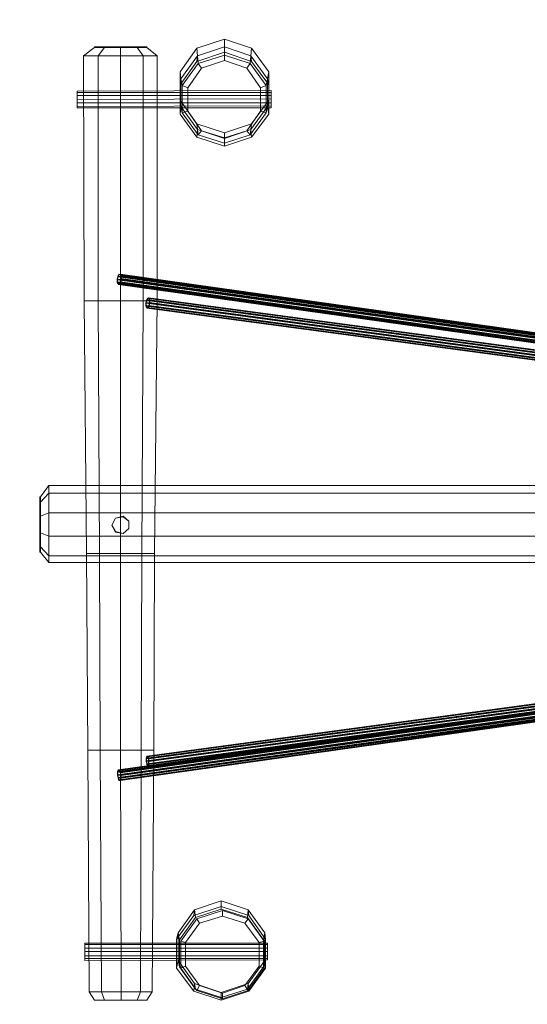
# Model space of a CAD drawing. Units: millimetres. Extents: x 911 to 9211, y 379 to 9615.
# Drawn here: x 2553 to 3475, y 2153 to 3942 of the extents above; entities that cross this region are included whole.
import ezdxf

# ---------------------------------------------------------------- set-up
doc = ezdxf.new("R2010")
doc.units = ezdxf.units.MM
for name, color, linetype, lineweight in [('beslag', 7, 'Continuous', 9), ('omkreds', 7, 'Continuous', 9), ('ring', 252, 'Continuous', 30), ('robinia', 32, 'Continuous', 9)]:
    doc.layers.add(name, color=color, linetype=linetype, lineweight=lineweight)

msp = doc.modelspace()

# ---------------------------------------------------------------- linework, layer by layer
at = {"layer": 'beslag', "flags": 128}
for points in [[(3009.1, 3813.3), (3009.1, 3804.4), (2657.2, 3804.4), (2657.2, 3812)], [(3009.1, 3809.5), (3009.1, 3813.3), (2657.2, 3812), (2657.2, 3809.5)], [(3009.1, 3798.1), (3009.1, 3809.5), (3009.1, 3813.3), (3009.1, 3804.4), (3009.1, 3790.6), (3009.1, 3781.7), (3009.1, 3785.5), (3009.1, 3798.1), (2657.2, 3796.9), (2657.2, 3784.2), (3009.1, 3785.5)], [(2657.2, 3809.5), (2657.2, 3812), (3009.1, 3813.3)], [(2657.2, 3812), (2657.2, 3804.4), (3009.1, 3804.4)], [(3009.1, 3798.1), (3009.1, 3809.5), (2657.2, 3809.5), (2657.2, 3796.9)], [(2657.2, 3796.9), (2657.2, 3809.5), (3009.1, 3809.5)], [(2657.2, 3790.6), (2657.2, 3804.4)], [(2657.2, 3804.4), (2657.2, 3790.6)], [(3009.1, 3804.4), (3009.1, 3790.6), (3009.1, 3781.7), (3009.1, 3785.5)], [(2657.2, 3781.7), (2657.2, 3790.6), (3009.1, 3790.6)], [(3009.1, 3790.6), (2657.2, 3790.6), (2657.2, 3781.7)], [(2657.2, 3784.2), (2657.2, 3781.7), (3009.1, 3781.7)], [(3009.1, 3781.7), (2657.2, 3781.7), (2657.2, 3784.2)], [(2740.4, 3038.8), (2750.5, 3031.2), (2740.4, 3040.1)], [(2726.6, 3012.3), (2740.4, 3008.5), (2726.6, 3011.1)], [(3002.8, 2264.4), (3002.8, 2255.6), (2671.1, 2255.6), (2671.1, 2264.4)], [(3002.8, 2261.9), (3002.8, 2264.4), (2671.1, 2264.4), (2671.1, 2261.9)], [(2671.1, 2232.8), (2671.1, 2241.7), (3002.8, 2241.7), (3002.8, 2234.1), (3002.8, 2236.6), (3002.8, 2249.2), (3002.8, 2261.9), (3002.8, 2264.4), (3002.8, 2255.6), (3002.8, 2241.7)], [(3002.8, 2264.4), (2671.1, 2264.4), (2671.1, 2255.6)], [(3002.8, 2261.9), (2671.1, 2261.9), (2671.1, 2264.4)], [(3002.8, 2249.2), (3002.8, 2261.9), (2671.1, 2261.9), (2671.1, 2249.2)], [(3002.8, 2249.2), (2671.1, 2249.2), (2671.1, 2261.9)], [(2671.1, 2241.7), (2671.1, 2255.6)], [(3002.8, 2255.6), (2671.1, 2255.6), (2671.1, 2241.7)], [(3002.8, 2255.6), (3002.8, 2241.7)], [(3002.8, 2236.6), (2671.1, 2236.6), (2671.1, 2249.2)], [(2671.1, 2232.8), (2671.1, 2241.7), (3002.8, 2241.7), (3002.8, 2234.1), (3002.8, 2236.6)], [(2671.1, 2236.6), (2671.1, 2232.8), (3002.8, 2234.1)], [(3002.8, 2234.1), (2671.1, 2232.8), (2671.1, 2236.6)]]:
    msp.add_lwpolyline(points, dxfattribs=at)
for points in [[(3009.1, 3785.5), (3009.1, 3798.1), (2657.2, 3796.9), (2657.2, 3784.2), (3009.1, 3785.5)], [(2720.2, 3023.7), (2726.6, 3036.3), (2720.2, 3023.7)], [(2726.6, 3011.1), (2720.2, 3023.7), (2726.6, 3012.3), (2726.6, 3011.1)], [(2726.6, 3036.3), (2740.4, 3038.8), (2740.4, 3040.1), (2726.6, 3036.3)], [(2750.5, 3017.4), (2750.5, 3031.2)], [(2740.4, 3008.5), (2750.5, 3017.4)], [(3002.8, 2236.6), (3002.8, 2249.2), (2671.1, 2249.2), (2671.1, 2236.6), (3002.8, 2236.6)]]:
    msp.add_lwpolyline(points, close=True, dxfattribs=at)
at = {"layer": 'omkreds'}
for centre, start, end in [((2711.3, 3879.1), 89.9146, 179.9685), ((2711.3, 2179.2), 179.9785, 270.0855)]:
    msp.add_arc(centre, 1800, start, end, dxfattribs=at)
at = {"layer": 'ring'}
for points in [[(2730.3, 3470.2), (2731.6, 3475.2), (2732.9, 3479), (2735.4, 3479), (2736.6, 3476.5), (2736.6, 3471.4), (2735.4, 3465.1), (2732.9, 3462.6), (2731.6, 3461.4), (2730.3, 3465.1), (2730.3, 3470.2)], [(2730.3, 3470.2), (2731.6, 3475.2), (3550.2, 3360.4), (3548.9, 3355.4), (2730.3, 3470.2)], [(3548.9, 3350.4), (2730.3, 3465.1), (2730.3, 3470.2), (3548.9, 3355.4)], [(3548.9, 3355.4), (3550.2, 3360.4), (3551.4, 3364.2), (3552.7, 3364.2), (3554, 3361.7), (3554, 3356.7), (3552.7, 3350.4), (3551.4, 3347.8), (3550.2, 3346.6), (3548.9, 3350.4), (3548.9, 3355.4), (2730.3, 3470.2)], [(3550.2, 3360.4), (2731.6, 3475.2), (2732.9, 3479), (3551.4, 3364.2)], [(3551.4, 3364.2), (2732.9, 3479), (2735.4, 3479), (3552.7, 3364.2)], [(3552.7, 3364.2), (2735.4, 3479), (2736.6, 3476.5), (3554, 3361.7)], [(3554, 3356.7), (2736.6, 3471.4), (2735.4, 3465.1), (3552.7, 3350.4)], [(3554, 3361.7), (2736.6, 3476.5), (2736.6, 3471.4), (3554, 3356.7)], [(3550.2, 3346.6), (2731.6, 3461.4), (2730.3, 3465.1), (3548.9, 3350.4)], [(3551.4, 3347.8), (2732.9, 3462.6), (2731.6, 3461.4), (3550.2, 3346.6)], [(3552.7, 3350.4), (2735.4, 3465.1), (2732.9, 3462.6), (3551.4, 3347.8)], [(2782.1, 3427.3), (2783.3, 3432.3), (2785.8, 3436.1), (2787.1, 3436.1), (2788.4, 3432.3), (2788.4, 3427.3), (2787.1, 3422.3), (2784.6, 3418.5), (2783.3, 3418.5), (2782.1, 3422.3), (2782.1, 3427.3)], [(3506, 3335.2), (2783.3, 3432.3), (2785.8, 3436.1), (3507.3, 3339)], [(3507.3, 3339), (2785.8, 3436.1), (2787.1, 3436.1), (3508.6, 3339)], [(3508.6, 3339), (2787.1, 3436.1), (2788.4, 3432.3), (3509.8, 3335.2)], [(2782.1, 3427.3), (2783.3, 3432.3), (3506, 3335.2), (3504.8, 3330.2), (2782.1, 3427.3)], [(3504.8, 3325.1), (2782.1, 3422.3), (2782.1, 3427.3), (3504.8, 3330.2)], [(3504.8, 3330.2), (3506, 3335.2), (3507.3, 3339), (3508.6, 3339), (3509.8, 3335.2), (3509.8, 3330.2), (3508.6, 3325.1), (3507.3, 3321.3), (3506, 3321.3), (3504.8, 3325.1), (3504.8, 3330.2), (2782.1, 3427.3)], [(3506, 3321.3), (2783.3, 3418.5), (2782.1, 3422.3), (3504.8, 3325.1)], [(3507.3, 3321.3), (2784.6, 3418.5), (2783.3, 3418.5), (3506, 3321.3)], [(3508.6, 3325.1), (2787.1, 3422.3), (2784.6, 3418.5), (3507.3, 3321.3)], [(3509.8, 3330.2), (2788.4, 3427.3), (2787.1, 3422.3), (3508.6, 3325.1)], [(3509.8, 3335.2), (2788.4, 3432.3), (2788.4, 3427.3), (3509.8, 3330.2)], [(3504.8, 2700.8), (2783.3, 2603.7), (2782.1, 2599.9), (3503.5, 2697)], [(3503.5, 2692), (3504.8, 2686.9), (3507.3, 2684.4), (3508.6, 2684.4), (3509.8, 2686.9), (3509.8, 2692), (3508.6, 2697), (3507.3, 2700.8), (3504.8, 2700.8), (3503.5, 2697), (3503.5, 2692), (2782.1, 2594.8)], [(3507.3, 2700.8), (2784.6, 2603.7), (2783.3, 2603.7), (3504.8, 2700.8)], [(3508.6, 2697), (2787.1, 2599.9), (2784.6, 2603.7), (3507.3, 2700.8)], [(3550.2, 2693.2), (2731.6, 2578.4), (2730.3, 2575.9), (3548.9, 2689.4)], [(3548.9, 2684.4), (3550.2, 2679.3), (3551.4, 2675.6), (3552.7, 2675.6), (3554, 2678.1), (3554, 2683.1), (3552.7, 2689.4), (3551.4, 2692), (3550.2, 2693.2), (3548.9, 2689.4), (3548.9, 2684.4), (2730.3, 2569.6)], [(3548.9, 2689.4), (2730.3, 2575.9), (2730.3, 2569.6), (3548.9, 2684.4)], [(2730.3, 2569.6), (2731.6, 2564.6), (3550.2, 2679.3), (3548.9, 2684.4), (2730.3, 2569.6)], [(3551.4, 2692), (2732.9, 2578.4), (2731.6, 2578.4), (3550.2, 2693.2)], [(3552.7, 2689.4), (2735.4, 2574.7), (2732.9, 2578.4), (3551.4, 2692)], [(3554, 2683.1), (2736.6, 2569.6), (2735.4, 2574.7), (3552.7, 2689.4)], [(3554, 2678.1), (2736.6, 2564.6), (2736.6, 2569.6), (3554, 2683.1)], [(3503.5, 2697), (2782.1, 2599.9), (2782.1, 2594.8), (3503.5, 2692)], [(2782.1, 2594.8), (2783.3, 2589.8), (3504.8, 2686.9), (3503.5, 2692), (2782.1, 2594.8)], [(3504.8, 2686.9), (2783.3, 2589.8), (2784.6, 2586), (3507.3, 2684.4)], [(3507.3, 2684.4), (2784.6, 2586), (2787.1, 2586), (3508.6, 2684.4)], [(3509.8, 2692), (2787.1, 2594.8), (2787.1, 2599.9), (3508.6, 2697)], [(3509.8, 2686.9), (2787.1, 2589.8), (2787.1, 2594.8), (3509.8, 2692)], [(3508.6, 2684.4), (2787.1, 2586), (2787.1, 2589.8), (3509.8, 2686.9)], [(3550.2, 2679.3), (2731.6, 2564.6), (2732.9, 2560.8), (3551.4, 2675.6)], [(3551.4, 2675.6), (2732.9, 2560.8), (2735.4, 2560.8), (3552.7, 2675.6)], [(3552.7, 2675.6), (2735.4, 2560.8), (2736.6, 2564.6), (3554, 2678.1)], [(2782.1, 2594.8), (2783.3, 2589.8), (2784.6, 2586), (2787.1, 2586), (2787.1, 2589.8), (2787.1, 2594.8), (2787.1, 2599.9), (2784.6, 2603.7), (2783.3, 2603.7), (2782.1, 2599.9), (2782.1, 2594.8)], [(2730.3, 2569.6), (2731.6, 2564.6), (2732.9, 2560.8), (2735.4, 2560.8), (2736.6, 2564.6), (2736.6, 2569.6), (2735.4, 2574.7), (2732.9, 2578.4), (2731.6, 2578.4), (2730.3, 2575.9), (2730.3, 2569.6)]]:
    msp.add_lwpolyline(points, close=True, dxfattribs=at)
at = {"layer": 'robinia'}
for points in [[(2924.6, 3736.3), (2973.8, 3752.7), (3005.3, 3795.6), (3005.3, 3847.3), (2973.8, 3890.2), (2924.6, 3906.6), (2874.1, 3890.2), (2843.9, 3847.3), (2843.9, 3795.6), (2874.1, 3752.7), (2924.6, 3736.3)], [(2924.6, 3892.7), (2924.6, 3906.6), (2874.1, 3890.2), (2875.4, 3876.3)], [(2972.5, 3876.3), (2973.8, 3890.2), (2924.6, 3906.6), (2924.6, 3892.7)], [(2688.7, 3891.5), (2668.5, 3876.3), (2695, 3876.3), (2706.4, 3891.5)], [(2706.4, 3891.5), (2688.7, 3891.5), (2668.5, 3876.3), (2695, 3876.3), (2735.4, 3876.3), (2735.4, 3891.5)], [(2688.7, 3891.5), (2668.5, 3876.3), (2695, 3876.3), (2706.4, 3891.5)], [(2706.4, 3891.5), (2688.7, 3891.5), (2668.5, 3876.3), (2695, 3876.3), (2735.4, 3876.3), (2735.4, 3891.5)], [(2735.4, 3891.5), (2765.7, 3891.5), (2783.3, 3891.5), (2802.2, 3876.3), (2777, 3876.3), (2735.4, 3876.3), (2695, 3876.3), (2706.4, 3891.5)], [(2706.4, 3891.5), (2695, 3876.3)], [(2735.4, 3891.5), (2765.7, 3891.5), (2783.3, 3891.5), (2802.2, 3876.3), (2777, 3876.3), (2735.4, 3876.3), (2695, 3876.3), (2706.4, 3891.5)], [(2706.4, 3891.5), (2695, 3876.3)], [(2735.4, 3876.3), (2777, 3876.3), (2765.7, 3891.5), (2735.4, 3891.5), (2735.4, 3876.3)], [(2765.7, 3891.5), (2735.4, 3891.5), (2735.4, 3876.3), (2777, 3876.3), (2802.2, 3876.3), (2783.3, 3891.5)], [(2735.4, 3891.5), (2735.4, 3876.3)], [(2735.4, 3876.3), (2777, 3876.3), (2765.7, 3891.5), (2735.4, 3891.5), (2735.4, 3876.3)], [(2765.7, 3891.5), (2735.4, 3891.5), (2735.4, 3876.3), (2777, 3876.3), (2802.2, 3876.3), (2783.3, 3891.5)], [(2735.4, 3891.5), (2735.4, 3876.3)], [(2783.3, 3891.5), (2802.2, 3876.3), (2777, 3876.3), (2765.7, 3891.5)], [(2765.7, 3891.5), (2777, 3876.3)], [(2783.3, 3891.5), (2802.2, 3876.3), (2777, 3876.3), (2765.7, 3891.5)], [(2765.7, 3891.5), (2777, 3876.3)], [(2875.4, 3876.3), (2874.1, 3890.2), (2843.9, 3847.3), (2845.1, 3834.7)], [(2924.6, 3882.6), (2973.8, 3866.2), (3005.3, 3823.3), (3005.3, 3770.4), (2973.8, 3728.7), (2924.6, 3712.4), (2874.1, 3728.7), (2843.9, 3770.4), (2843.9, 3823.3), (2874.1, 3866.2), (2924.6, 3882.6)], [(2924.6, 3882.6), (2973.8, 3866.2), (3005.3, 3823.3), (3005.3, 3770.4), (2973.8, 3728.7), (2924.6, 3712.4), (2874.1, 3728.7), (2843.9, 3770.4), (2843.9, 3823.3), (2874.1, 3866.2), (2924.6, 3882.6)], [(2924.6, 3892.7), (2972.5, 3876.3), (3002.8, 3834.7), (3002.8, 3784.2), (2972.5, 3742.6), (2924.6, 3726.2), (2875.4, 3742.6), (2845.1, 3784.2), (2845.1, 3834.7), (2875.4, 3876.3), (2924.6, 3892.7), (2924.6, 3882.6)], [(2924.6, 3892.7), (2972.5, 3876.3), (3002.8, 3834.7), (3002.8, 3784.2), (2972.5, 3742.6), (2924.6, 3726.2), (2875.4, 3742.6), (2845.1, 3784.2), (2845.1, 3834.7), (2875.4, 3876.3), (2924.6, 3892.7)], [(2924.6, 3892.7), (2972.5, 3876.3), (3002.8, 3834.7), (3002.8, 3784.2), (2972.5, 3742.6), (2924.6, 3726.2), (2875.4, 3742.6), (2845.1, 3784.2), (2845.1, 3834.7), (2875.4, 3876.3), (2924.6, 3892.7), (2924.6, 3882.6)], [(2924.6, 3726.2), (2972.5, 3742.6), (3002.8, 3784.2), (3002.8, 3834.7), (2972.5, 3876.3), (2924.6, 3892.7), (2875.4, 3876.3), (2845.1, 3834.7), (2845.1, 3784.2), (2875.4, 3742.6), (2924.6, 3726.2), (2924.6, 3736.3)], [(2924.6, 3877.6), (2971.2, 3862.4), (3000.3, 3822.1), (3000.3, 3772.9), (2971.2, 3732.5), (2924.6, 3717.4), (2876.7, 3732.5), (2847.6, 3772.9), (2847.6, 3822.1), (2876.7, 3862.4), (2924.6, 3877.6), (2924.6, 3892.7)], [(2875.4, 3876.3), (2874.1, 3866.2), (2924.6, 3882.6), (2924.6, 3892.7)], [(2875.4, 3876.3), (2874.1, 3866.2), (2924.6, 3882.6), (2924.6, 3892.7)], [(2876.7, 3862.4), (2875.4, 3876.3), (2924.6, 3892.7), (2924.6, 3877.6)], [(2924.6, 3882.6), (2973.8, 3866.2), (2972.5, 3876.3), (2924.6, 3892.7), (2924.6, 3882.6)], [(2924.6, 3892.7), (2972.5, 3876.3), (2971.2, 3862.4), (2924.6, 3877.6), (2924.6, 3892.7)], [(2924.6, 3882.6), (2973.8, 3866.2), (2972.5, 3876.3), (2924.6, 3892.7), (2924.6, 3882.6)], [(3002.8, 3834.7), (3005.3, 3847.3), (2973.8, 3890.2), (2972.5, 3876.3)], [(2845.1, 3834.7), (2843.9, 3823.3), (2874.1, 3866.2), (2875.4, 3876.3)], [(2845.1, 3834.7), (2843.9, 3823.3), (2874.1, 3866.2), (2875.4, 3876.3)], [(2847.6, 3822.1), (2845.1, 3834.7), (2875.4, 3876.3), (2876.7, 3862.4)], [(3000.3, 3772.9), (2971.2, 3732.5), (2924.6, 3717.4), (2876.7, 3732.5), (2847.6, 3772.9), (2847.6, 3822.1), (2876.7, 3862.4), (2924.6, 3877.6), (2971.2, 3862.4), (3000.3, 3822.1), (3000.3, 3772.9)], [(2990.2, 3775.4), (2964.9, 3740.1), (2924.6, 3727.5), (2883, 3740.1), (2857.7, 3775.4), (2857.7, 3818.3), (2883, 3853.6), (2924.6, 3867.5), (2964.9, 3853.6), (2990.2, 3818.3), (2990.2, 3775.4), (3000.3, 3772.9)], [(2883, 3853.6), (2876.7, 3862.4), (2924.6, 3877.6), (2924.6, 3867.5)], [(2924.6, 3867.5), (2924.6, 3877.6), (2971.2, 3862.4), (2964.9, 3853.6)], [(2971.2, 3862.4), (2972.5, 3876.3), (3002.8, 3834.7), (3000.3, 3822.1)], [(2972.5, 3876.3), (2973.8, 3866.2), (3005.3, 3823.3), (3002.8, 3834.7)], [(2972.5, 3876.3), (2973.8, 3866.2), (3005.3, 3823.3), (3002.8, 3834.7)], [(2845.1, 3834.7), (2843.9, 3847.3), (2843.9, 3795.6), (2845.1, 3784.2)], [(2857.7, 3818.3), (2847.6, 3822.1), (2876.7, 3862.4), (2883, 3853.6)], [(2964.9, 3853.6), (2971.2, 3862.4), (3000.3, 3822.1), (2990.2, 3818.3)], [(3002.8, 3784.2), (3005.3, 3795.6), (3005.3, 3847.3), (3002.8, 3834.7)], [(2845.1, 3784.2), (2843.9, 3770.4), (2843.9, 3823.3), (2845.1, 3834.7)], [(2845.1, 3784.2), (2843.9, 3770.4), (2843.9, 3823.3), (2845.1, 3834.7)], [(2847.6, 3772.9), (2845.1, 3784.2), (2845.1, 3834.7), (2847.6, 3822.1)], [(3000.3, 3822.1), (3002.8, 3834.7), (3002.8, 3784.2), (3000.3, 3772.9)], [(3002.8, 3834.7), (3005.3, 3823.3), (3005.3, 3770.4), (3002.8, 3784.2)], [(3002.8, 3834.7), (3005.3, 3823.3), (3005.3, 3770.4), (3002.8, 3784.2)], [(2857.7, 3775.4), (2847.6, 3772.9), (2847.6, 3822.1), (2857.7, 3818.3)], [(2990.2, 3818.3), (3000.3, 3822.1), (3000.3, 3772.9), (2990.2, 3775.4)], [(2845.1, 3784.2), (2843.9, 3795.6), (2874.1, 3752.7), (2875.4, 3742.6)], [(2972.5, 3742.6), (2973.8, 3752.7), (3005.3, 3795.6), (3002.8, 3784.2)], [(2875.4, 3742.6), (2874.1, 3728.7), (2843.9, 3770.4), (2845.1, 3784.2)], [(2875.4, 3742.6), (2874.1, 3728.7), (2843.9, 3770.4), (2845.1, 3784.2)], [(2876.7, 3732.5), (2875.4, 3742.6), (2845.1, 3784.2), (2847.6, 3772.9)], [(2883, 3740.1), (2876.7, 3732.5), (2847.6, 3772.9), (2857.7, 3775.4)], [(3000.3, 3772.9), (2971.2, 3732.5), (2964.9, 3740.1), (2990.2, 3775.4), (3000.3, 3772.9)], [(3000.3, 3772.9), (3002.8, 3784.2), (2972.5, 3742.6), (2971.2, 3732.5)], [(3002.8, 3784.2), (3005.3, 3770.4), (2973.8, 3728.7), (2972.5, 3742.6)], [(3002.8, 3784.2), (3005.3, 3770.4), (2973.8, 3728.7), (2972.5, 3742.6)], [(2875.4, 3742.6), (2874.1, 3752.7), (2924.6, 3736.3), (2924.6, 3726.2)], [(2924.6, 3726.2), (2924.6, 3712.4), (2874.1, 3728.7), (2875.4, 3742.6)], [(2924.6, 3726.2), (2924.6, 3712.4), (2874.1, 3728.7), (2875.4, 3742.6)], [(2924.6, 3717.4), (2924.6, 3726.2), (2875.4, 3742.6), (2876.7, 3732.5)], [(2924.6, 3727.5), (2924.6, 3717.4), (2876.7, 3732.5), (2883, 3740.1)], [(2924.6, 3736.3), (2973.8, 3752.7), (2972.5, 3742.6), (2924.6, 3726.2), (2924.6, 3736.3)], [(2972.5, 3742.6), (2973.8, 3728.7), (2924.6, 3712.4), (2924.6, 3726.2)], [(2971.2, 3732.5), (2972.5, 3742.6), (2924.6, 3726.2), (2924.6, 3717.4)], [(2972.5, 3742.6), (2973.8, 3728.7), (2924.6, 3712.4), (2924.6, 3726.2)], [(2964.9, 3740.1), (2971.2, 3732.5), (2924.6, 3717.4), (2924.6, 3727.5)], [(2673.6, 2972), (2669.8, 3431.1), (2695, 3431.1), (2697.5, 2972)], [(2697.5, 2972), (2673.6, 2972), (2669.8, 3431.1), (2695, 3431.1), (2735.4, 3431.1), (2735.4, 2972)], [(2673.6, 2972), (2669.8, 3431.1), (2695, 3431.1), (2735.4, 3431.1), (2777, 3431.1), (2802.2, 3431.1), (2797.2, 2972), (2774.5, 2972), (2735.4, 2972), (2697.5, 2972)], [(2673.6, 2972), (2669.8, 3431.1), (2695, 3431.1), (2697.5, 2972)], [(2697.5, 2972), (2673.6, 2972), (2669.8, 3431.1), (2695, 3431.1), (2735.4, 3431.1), (2735.4, 2972)], [(2673.6, 2972), (2669.8, 3431.1), (2695, 3431.1), (2735.4, 3431.1), (2777, 3431.1), (2802.2, 3431.1), (2797.2, 2972), (2774.5, 2972), (2735.4, 2972), (2697.5, 2972)], [(2735.4, 2972), (2697.5, 2972), (2695, 3431.1), (2735.4, 3431.1), (2777, 3431.1), (2774.5, 2972)], [(2697.5, 2972), (2695, 3431.1)], [(2735.4, 2972), (2697.5, 2972), (2695, 3431.1), (2735.4, 3431.1), (2777, 3431.1), (2774.5, 2972)], [(2697.5, 2972), (2695, 3431.1)], [(2774.5, 2972), (2797.2, 2972), (2802.2, 3431.1), (2777, 3431.1), (2735.4, 3431.1), (2735.4, 2972)], [(2735.4, 2972), (2735.4, 3431.1)], [(2774.5, 2972), (2797.2, 2972), (2802.2, 3431.1), (2777, 3431.1), (2735.4, 3431.1), (2735.4, 2972)], [(2735.4, 2972), (2735.4, 3431.1)], [(2802.2, 3431.1), (2777, 3431.1), (2774.5, 2972), (2797.2, 2972), (2802.2, 3431.1)], [(2774.5, 2972), (2777, 3431.1)], [(2802.2, 3431.1), (2777, 3431.1), (2774.5, 2972), (2797.2, 2972), (2802.2, 3431.1)], [(2774.5, 2972), (2777, 3431.1)], [(2590.3, 3065.3), (2590.3, 3075.4), (2605.5, 3095.6), (2605.5, 3081.7), (2605.5, 3046.4), (2590.3, 3040.1)], [(2590.3, 3075.4), (2605.5, 3095.6), (2605.5, 3081.7), (2605.5, 3046.4), (2605.5, 3003.5), (2605.5, 2968.2), (2605.5, 2955.6), (2590.3, 2974.5), (2590.3, 2984.6), (2590.3, 3009.8), (2590.3, 3040.1), (2590.3, 3065.3)], [(3961.4, 3081.7), (3961.4, 3095.6), (2605.5, 3095.6), (2605.5, 3081.7), (2605.5, 3046.4), (3961.4, 3046.4)], [(3961.4, 3095.6), (2605.5, 3095.6), (2605.5, 3081.7), (2605.5, 3046.4), (2605.5, 3003.5), (2605.5, 2968.2), (2605.5, 2955.6), (3961.4, 2955.6), (3961.4, 2968.2), (3961.4, 3003.5), (3961.4, 3046.4), (3961.4, 3081.7)], [(2590.3, 3040.1), (2590.3, 3065.3), (2605.5, 3081.7), (2605.5, 3046.4), (2605.5, 3003.5), (2590.3, 3009.8)], [(2590.3, 3065.3), (2605.5, 3081.7)], [(3961.4, 3046.4), (3961.4, 3081.7), (2605.5, 3081.7), (2605.5, 3046.4), (2605.5, 3003.5), (3961.4, 3003.5)], [(3961.4, 3081.7), (2605.5, 3081.7)], [(2590.3, 3009.8), (2590.3, 3040.1), (2605.5, 3046.4), (2605.5, 3003.5), (2605.5, 2968.2), (2590.3, 2984.6)], [(2590.3, 3040.1), (2605.5, 3046.4)], [(3961.4, 3003.5), (3961.4, 3046.4), (2605.5, 3046.4), (2605.5, 3003.5), (2605.5, 2968.2), (3961.4, 2968.2)], [(3961.4, 3046.4), (2605.5, 3046.4)], [(2590.3, 2984.6), (2590.3, 2974.5), (2605.5, 2955.6), (2605.5, 2968.2), (2605.5, 3003.5), (2590.3, 3009.8)], [(2590.3, 3009.8), (2605.5, 3003.5)], [(3961.4, 2968.2), (3961.4, 2955.6), (2605.5, 2955.6), (2605.5, 2968.2), (2605.5, 3003.5), (3961.4, 3003.5)], [(3961.4, 3003.5), (2605.5, 3003.5)], [(2605.5, 2955.6), (2605.5, 2968.2), (2590.3, 2984.6), (2590.3, 2974.5), (2605.5, 2955.6)], [(2590.3, 2984.6), (2605.5, 2968.2)], [(2676.1, 2615), (2673.6, 2972), (2697.5, 2972), (2698.8, 2615)], [(2698.8, 2615), (2676.1, 2615), (2673.6, 2972), (2697.5, 2972), (2735.4, 2972), (2735.4, 2615)], [(2676.1, 2615), (2673.6, 2972), (2697.5, 2972), (2735.4, 2972), (2774.5, 2972), (2797.2, 2972), (2795.9, 2615), (2773.2, 2615), (2735.4, 2615), (2698.8, 2615)], [(2676.1, 2615), (2673.6, 2972), (2697.5, 2972), (2698.8, 2615)], [(2698.8, 2615), (2676.1, 2615), (2673.6, 2972), (2697.5, 2972), (2735.4, 2972), (2735.4, 2615)], [(2676.1, 2615), (2673.6, 2972), (2697.5, 2972), (2735.4, 2972), (2774.5, 2972), (2797.2, 2972), (2795.9, 2615), (2773.2, 2615), (2735.4, 2615), (2698.8, 2615)], [(2735.4, 2615), (2698.8, 2615), (2697.5, 2972), (2735.4, 2972), (2774.5, 2972), (2773.2, 2615)], [(2698.8, 2615), (2697.5, 2972)], [(2735.4, 2615), (2698.8, 2615), (2697.5, 2972), (2735.4, 2972), (2774.5, 2972), (2773.2, 2615)], [(2698.8, 2615), (2697.5, 2972)], [(2773.2, 2615), (2795.9, 2615), (2797.2, 2972), (2774.5, 2972), (2735.4, 2972), (2735.4, 2615)], [(2735.4, 2615), (2735.4, 2972)], [(2773.2, 2615), (2795.9, 2615), (2797.2, 2972), (2774.5, 2972), (2735.4, 2972), (2735.4, 2615)], [(2735.4, 2615), (2735.4, 2972)], [(2797.2, 2972), (2774.5, 2972), (2773.2, 2615), (2795.9, 2615), (2797.2, 2972)], [(2773.2, 2615), (2774.5, 2972)], [(2797.2, 2972), (2774.5, 2972), (2773.2, 2615), (2795.9, 2615), (2797.2, 2972)], [(2773.2, 2615), (2774.5, 2972)], [(2605.5, 2955.6), (2605.5, 2968.2), (3961.4, 2968.2), (3961.4, 2955.6), (2605.5, 2955.6)], [(3961.4, 2968.2), (2605.5, 2968.2)], [(2918.3, 2331.2), (2968.7, 2314.8), (2999, 2271.9), (2999, 2219), (2968.7, 2177.4), (2918.3, 2161), (2869.1, 2177.4), (2837.6, 2219), (2837.6, 2271.9), (2869.1, 2314.8), (2918.3, 2331.2)], [(2918.3, 2331.2), (2968.7, 2314.8), (2999, 2271.9), (2999, 2219), (2968.7, 2177.4), (2918.3, 2161), (2869.1, 2177.4), (2837.6, 2219), (2837.6, 2271.9), (2869.1, 2314.8), (2918.3, 2331.2)], [(2918.3, 2331.2), (2968.7, 2314.8), (2999, 2271.9), (2999, 2219), (2968.7, 2177.4), (2918.3, 2161), (2869.1, 2177.4), (2837.6, 2219), (2837.6, 2271.9), (2869.1, 2314.8), (2918.3, 2331.2)], [(2918.3, 2341.3), (2967.5, 2324.9), (2997.7, 2283.3), (2997.7, 2232.8), (2967.5, 2191.2), (2918.3, 2174.8), (2870.3, 2191.2), (2840.1, 2232.8), (2840.1, 2283.3), (2870.3, 2324.9), (2918.3, 2341.3)], [(2918.3, 2341.3), (2967.5, 2324.9), (2997.7, 2283.3), (2997.7, 2232.8), (2967.5, 2191.2), (2918.3, 2174.8), (2870.3, 2191.2), (2840.1, 2232.8), (2840.1, 2283.3), (2870.3, 2324.9), (2918.3, 2341.3), (2918.3, 2331.2)], [(2918.3, 2341.3), (2967.5, 2324.9), (2997.7, 2283.3), (2997.7, 2232.8), (2967.5, 2191.2), (2918.3, 2174.8), (2870.3, 2191.2), (2840.1, 2232.8), (2840.1, 2283.3), (2870.3, 2324.9), (2918.3, 2341.3), (2918.3, 2331.2)], [(2918.3, 2341.3), (2967.5, 2324.9), (2997.7, 2283.3), (2997.7, 2232.8), (2967.5, 2191.2), (2918.3, 2174.8), (2870.3, 2191.2), (2840.1, 2232.8), (2840.1, 2283.3), (2870.3, 2324.9), (2918.3, 2341.3), (2918.3, 2331.2)], [(2918.3, 2326.2), (2966.2, 2311), (2995.2, 2270.7), (2995.2, 2221.5), (2966.2, 2181.1), (2918.3, 2166), (2871.6, 2181.1), (2842.6, 2221.5), (2842.6, 2270.7), (2871.6, 2311), (2918.3, 2326.2), (2918.3, 2341.3)], [(2870.3, 2324.9), (2869.1, 2314.8), (2918.3, 2331.2), (2918.3, 2341.3)], [(2870.3, 2324.9), (2869.1, 2314.8), (2918.3, 2331.2), (2918.3, 2341.3)], [(2870.3, 2324.9), (2869.1, 2314.8), (2918.3, 2331.2), (2918.3, 2341.3)], [(2871.6, 2311), (2870.3, 2324.9), (2918.3, 2341.3), (2918.3, 2326.2)], [(2918.3, 2341.3), (2967.5, 2324.9), (2966.2, 2311), (2918.3, 2326.2), (2918.3, 2341.3)], [(2918.3, 2331.2), (2968.7, 2314.8), (2967.5, 2324.9), (2918.3, 2341.3), (2918.3, 2331.2)], [(2918.3, 2331.2), (2968.7, 2314.8), (2967.5, 2324.9), (2918.3, 2341.3), (2918.3, 2331.2)], [(2918.3, 2331.2), (2968.7, 2314.8), (2967.5, 2324.9), (2918.3, 2341.3), (2918.3, 2331.2)], [(2840.1, 2283.3), (2837.6, 2271.9), (2869.1, 2314.8), (2870.3, 2324.9)], [(2840.1, 2283.3), (2837.6, 2271.9), (2869.1, 2314.8), (2870.3, 2324.9)], [(2840.1, 2283.3), (2837.6, 2271.9), (2869.1, 2314.8), (2870.3, 2324.9)], [(2842.6, 2270.7), (2840.1, 2283.3), (2870.3, 2324.9), (2871.6, 2311)], [(2996.5, 2268.2), (2967.5, 2308.5), (2920.8, 2323.7), (2874.1, 2308.5), (2845.1, 2268.2), (2845.1, 2219), (2874.1, 2178.6), (2920.8, 2163.5), (2967.5, 2178.6), (2996.5, 2219), (2996.5, 2268.2)], [(2879.2, 2301), (2874.1, 2308.5), (2845.1, 2268.2), (2853.9, 2265.6)], [(2987.6, 2265.6), (2961.2, 2301), (2920.8, 2313.6), (2879.2, 2301), (2853.9, 2265.6), (2853.9, 2222.8), (2879.2, 2187.4), (2920.8, 2173.6), (2961.2, 2187.4), (2987.6, 2222.8), (2987.6, 2265.6), (2996.5, 2268.2)], [(2920.8, 2313.6), (2920.8, 2323.7), (2874.1, 2308.5), (2879.2, 2301)], [(2961.2, 2301), (2967.5, 2308.5), (2920.8, 2323.7), (2920.8, 2313.6)], [(2996.5, 2268.2), (2967.5, 2308.5), (2961.2, 2301), (2987.6, 2265.6), (2996.5, 2268.2)], [(2966.2, 2311), (2967.5, 2324.9), (2997.7, 2283.3), (2995.2, 2270.7)], [(2967.5, 2324.9), (2968.7, 2314.8), (2999, 2271.9), (2997.7, 2283.3)], [(2967.5, 2324.9), (2968.7, 2314.8), (2999, 2271.9), (2997.7, 2283.3)], [(2967.5, 2324.9), (2968.7, 2314.8), (2999, 2271.9), (2997.7, 2283.3)], [(2840.1, 2232.8), (2837.6, 2219), (2837.6, 2271.9), (2840.1, 2283.3)], [(2840.1, 2232.8), (2837.6, 2219), (2837.6, 2271.9), (2840.1, 2283.3)], [(2840.1, 2232.8), (2837.6, 2219), (2837.6, 2271.9), (2840.1, 2283.3)], [(2842.6, 2221.5), (2840.1, 2232.8), (2840.1, 2283.3), (2842.6, 2270.7)], [(2995.2, 2270.7), (2997.7, 2283.3), (2997.7, 2232.8), (2995.2, 2221.5)], [(2997.7, 2283.3), (2999, 2271.9), (2999, 2219), (2997.7, 2232.8)], [(2997.7, 2283.3), (2999, 2271.9), (2999, 2219), (2997.7, 2232.8)], [(2997.7, 2283.3), (2999, 2271.9), (2999, 2219), (2997.7, 2232.8)], [(2853.9, 2265.6), (2845.1, 2268.2), (2845.1, 2219), (2853.9, 2222.8)], [(2987.6, 2222.8), (2996.5, 2219), (2996.5, 2268.2), (2987.6, 2265.6)], [(2870.3, 2191.2), (2869.1, 2177.4), (2837.6, 2219), (2840.1, 2232.8)], [(2870.3, 2191.2), (2869.1, 2177.4), (2837.6, 2219), (2840.1, 2232.8)], [(2870.3, 2191.2), (2869.1, 2177.4), (2837.6, 2219), (2840.1, 2232.8)], [(2871.6, 2181.1), (2870.3, 2191.2), (2840.1, 2232.8), (2842.6, 2221.5)], [(2853.9, 2222.8), (2845.1, 2219), (2874.1, 2178.6), (2879.2, 2187.4)], [(2961.2, 2187.4), (2967.5, 2178.6), (2996.5, 2219), (2987.6, 2222.8)], [(2995.2, 2221.5), (2997.7, 2232.8), (2967.5, 2191.2), (2966.2, 2181.1)], [(2997.7, 2232.8), (2999, 2219), (2968.7, 2177.4), (2967.5, 2191.2)], [(2997.7, 2232.8), (2999, 2219), (2968.7, 2177.4), (2967.5, 2191.2)], [(2997.7, 2232.8), (2999, 2219), (2968.7, 2177.4), (2967.5, 2191.2)], [(2918.3, 2174.8), (2918.3, 2161), (2869.1, 2177.4), (2870.3, 2191.2)], [(2918.3, 2174.8), (2918.3, 2161), (2869.1, 2177.4), (2870.3, 2191.2)], [(2918.3, 2174.8), (2918.3, 2161), (2869.1, 2177.4), (2870.3, 2191.2)], [(2918.3, 2166), (2918.3, 2174.8), (2870.3, 2191.2), (2871.6, 2181.1)], [(2879.2, 2187.4), (2874.1, 2178.6), (2920.8, 2163.5), (2920.8, 2173.6)], [(2966.2, 2181.1), (2967.5, 2191.2), (2918.3, 2174.8), (2918.3, 2166)], [(2967.5, 2191.2), (2968.7, 2177.4), (2918.3, 2161), (2918.3, 2174.8)], [(2967.5, 2191.2), (2968.7, 2177.4), (2918.3, 2161), (2918.3, 2174.8)], [(2967.5, 2191.2), (2968.7, 2177.4), (2918.3, 2161), (2918.3, 2174.8)], [(2920.8, 2173.6), (2920.8, 2163.5), (2967.5, 2178.6), (2961.2, 2187.4)], [(2688.7, 2161), (2678.6, 2176.1), (2701.3, 2176.1), (2706.4, 2161)], [(2706.4, 2161), (2688.7, 2161), (2678.6, 2176.1), (2701.3, 2176.1), (2736.6, 2176.1), (2736.6, 2161)], [(2688.7, 2161), (2678.6, 2176.1), (2701.3, 2176.1), (2706.4, 2161)], [(2706.4, 2161), (2688.7, 2161), (2678.6, 2176.1), (2701.3, 2176.1), (2736.6, 2176.1), (2736.6, 2161)], [(2736.6, 2161), (2706.4, 2161), (2701.3, 2176.1), (2736.6, 2176.1), (2772, 2176.1), (2765.7, 2161)], [(2706.4, 2161), (2701.3, 2176.1)], [(2736.6, 2161), (2706.4, 2161), (2701.3, 2176.1), (2736.6, 2176.1), (2772, 2176.1), (2765.7, 2161)], [(2706.4, 2161), (2701.3, 2176.1)], [(2765.7, 2161), (2783.3, 2161), (2793.4, 2176.1), (2772, 2176.1), (2736.6, 2176.1), (2736.6, 2161)], [(2736.6, 2161), (2736.6, 2176.1)], [(2765.7, 2161), (2783.3, 2161), (2793.4, 2176.1), (2772, 2176.1), (2736.6, 2176.1), (2736.6, 2161)], [(2736.6, 2161), (2736.6, 2176.1)], [(2772, 2176.1), (2793.4, 2176.1), (2783.3, 2161), (2765.7, 2161), (2772, 2176.1)], [(2783.3, 2161), (2765.7, 2161), (2772, 2176.1), (2793.4, 2176.1)], [(2765.7, 2161), (2772, 2176.1)], [(2772, 2176.1), (2793.4, 2176.1), (2783.3, 2161), (2765.7, 2161), (2772, 2176.1)], [(2783.3, 2161), (2765.7, 2161), (2772, 2176.1), (2793.4, 2176.1)], [(2765.7, 2161), (2772, 2176.1)]]:
    msp.add_lwpolyline(points, close=True, dxfattribs=at)
for points in [[(2765.7, 3891.5), (2735.4, 3891.5), (2706.4, 3891.5), (2688.7, 3891.5), (2668.5, 3876.3), (2695, 3876.3), (2735.4, 3876.3), (2777, 3876.3)], [(2765.7, 3891.5), (2735.4, 3891.5), (2706.4, 3891.5), (2688.7, 3891.5), (2668.5, 3876.3), (2695, 3876.3), (2735.4, 3876.3), (2777, 3876.3)], [(2695, 3876.3), (2735.4, 3876.3), (2735.4, 3891.5), (2706.4, 3891.5)], [(2695, 3876.3), (2735.4, 3876.3), (2735.4, 3891.5), (2706.4, 3891.5)], [(2695, 3431.1), (2735.4, 3431.1), (2777, 3431.1), (2802.2, 3431.1)], [(2695, 3431.1), (2735.4, 3431.1), (2777, 3431.1), (2802.2, 3431.1)], [(2697.5, 2972), (2735.4, 2972), (2774.5, 2972), (2797.2, 2972), (2802.2, 3431.1)], [(2697.5, 2972), (2735.4, 2972), (2774.5, 2972), (2797.2, 2972), (2802.2, 3431.1)], [(2802.2, 3431.1), (2797.2, 2972)], [(2802.2, 3431.1), (2797.2, 2972)], [(2605.5, 3095.6), (2605.5, 3081.7), (2590.3, 3065.3), (2590.3, 3075.4)], [(2605.5, 3095.6), (2605.5, 3081.7), (3961.4, 3081.7), (3961.4, 3095.6)], [(2605.5, 3081.7), (2605.5, 3046.4), (2605.5, 3003.5), (2605.5, 2968.2), (2605.5, 2955.6)], [(3961.4, 3081.7), (3961.4, 3046.4), (3961.4, 3003.5), (3961.4, 2968.2), (3961.4, 2955.6), (2605.5, 2955.6)], [(2605.5, 3081.7), (2605.5, 3046.4), (2605.5, 3003.5), (2605.5, 2968.2), (2605.5, 2955.6)], [(2590.3, 3065.3), (2590.3, 3040.1), (2590.3, 3009.8), (2590.3, 2984.6), (2590.3, 2974.5), (2605.5, 2955.6)], [(2697.5, 2972), (2735.4, 2972), (2774.5, 2972), (2797.2, 2972)], [(2697.5, 2972), (2735.4, 2972), (2774.5, 2972), (2797.2, 2972)], [(2698.8, 2615), (2735.4, 2615), (2773.2, 2615), (2795.9, 2615), (2797.2, 2972)], [(2698.8, 2615), (2735.4, 2615), (2773.2, 2615), (2795.9, 2615), (2797.2, 2972)], [(2797.2, 2972), (2795.9, 2615)], [(2797.2, 2972), (2795.9, 2615)], [(2765.7, 2161), (2736.6, 2161), (2706.4, 2161), (2688.7, 2161), (2678.6, 2176.1), (2701.3, 2176.1), (2736.6, 2176.1), (2772, 2176.1)], [(2765.7, 2161), (2736.6, 2161), (2706.4, 2161), (2688.7, 2161), (2678.6, 2176.1), (2701.3, 2176.1), (2736.6, 2176.1), (2772, 2176.1)], [(2701.3, 2176.1), (2736.6, 2176.1), (2772, 2176.1), (2765.7, 2161), (2736.6, 2161), (2706.4, 2161)], [(2701.3, 2176.1), (2736.6, 2176.1), (2772, 2176.1), (2765.7, 2161), (2736.6, 2161), (2706.4, 2161)]]:
    msp.add_lwpolyline(points, dxfattribs=at)
at = {"layer": 'robinia', "flags": 128}
for points in [[(2688.7, 3892.7), (2688.7, 3891.5), (2688.7, 3892.7), (2706.4, 3892.7), (2706.4, 3891.5), (2706.4, 3892.7), (2735.4, 3892.7), (2765.7, 3892.7), (2783.3, 3892.7), (2783.3, 3891.5), (2765.7, 3891.5), (2783.3, 3891.5), (2783.3, 3892.7), (2765.7, 3892.7), (2735.4, 3892.7), (2706.4, 3892.7)], [(2706.4, 3892.7), (2688.7, 3892.7), (2688.7, 3891.5), (2688.7, 3892.7), (2706.4, 3892.7), (2706.4, 3891.5), (2706.4, 3892.7), (2735.4, 3892.7), (2765.7, 3892.7), (2783.3, 3892.7), (2783.3, 3891.5), (2765.7, 3891.5), (2735.4, 3891.5), (2706.4, 3891.5), (2688.7, 3891.5), (2706.4, 3891.5), (2735.4, 3891.5), (2765.7, 3891.5), (2783.3, 3891.5), (2783.3, 3892.7), (2765.7, 3892.7), (2735.4, 3892.7)], [(2706.4, 3891.5), (2688.7, 3891.5)], [(2735.4, 3892.7), (2735.4, 3891.5)], [(2735.4, 3892.7), (2735.4, 3891.5)], [(2765.7, 3891.5), (2735.4, 3891.5)], [(2765.7, 3892.7), (2765.7, 3891.5)], [(2765.7, 3892.7), (2765.7, 3891.5)], [(2695, 3431.1), (2669.8, 3431.1), (2668.5, 3876.3), (2695, 3876.3)], [(2669.8, 3431.1), (2695, 3431.1), (2695, 3876.3), (2668.5, 3876.3)], [(2669.8, 3431.1), (2695, 3431.1), (2695, 3876.3), (2668.5, 3876.3)], [(2695, 3431.1), (2669.8, 3431.1), (2668.5, 3876.3), (2695, 3876.3)], [(2735.4, 3431.1), (2695, 3431.1), (2695, 3876.3), (2735.4, 3876.3)], [(2695, 3431.1), (2735.4, 3431.1), (2735.4, 3876.3), (2695, 3876.3)], [(2695, 3431.1), (2735.4, 3431.1), (2735.4, 3876.3), (2695, 3876.3)], [(2735.4, 3431.1), (2695, 3431.1), (2695, 3876.3), (2735.4, 3876.3)], [(2735.4, 3431.1), (2777, 3431.1), (2777, 3876.3), (2735.4, 3876.3)], [(2777, 3431.1), (2735.4, 3431.1), (2735.4, 3876.3), (2777, 3876.3)], [(2777, 3431.1), (2735.4, 3431.1), (2735.4, 3876.3), (2777, 3876.3)], [(2735.4, 3431.1), (2777, 3431.1), (2777, 3876.3), (2735.4, 3876.3)], [(2777, 3431.1), (2802.2, 3431.1), (2802.2, 3876.3), (2777, 3876.3)], [(2802.2, 3431.1), (2777, 3431.1), (2777, 3876.3), (2802.2, 3876.3)], [(2802.2, 3431.1), (2777, 3431.1), (2777, 3876.3), (2802.2, 3876.3)], [(2777, 3431.1), (2802.2, 3431.1), (2802.2, 3876.3), (2777, 3876.3)], [(2964.9, 3740.1), (2924.6, 3727.5), (2883, 3740.1), (2857.7, 3775.4), (2857.7, 3818.3), (2883, 3853.6), (2924.6, 3867.5), (2964.9, 3853.6), (2990.2, 3818.3), (2990.2, 3775.4)], [(2964.9, 3853.6), (2924.6, 3867.5), (2883, 3853.6), (2857.7, 3818.3), (2857.7, 3775.4), (2883, 3740.1), (2924.6, 3727.5), (2964.9, 3740.1), (2990.2, 3775.4), (2990.2, 3818.3)], [(2590.3, 3075.4), (2590.3, 3065.3), (2590.3, 3075.4)], [(2590.3, 3065.3), (2590.3, 3040.1)], [(2590.3, 3009.8), (2590.3, 3040.1)], [(2590.3, 2984.6), (2590.3, 3009.8)], [(2590.3, 2974.5), (2590.3, 2984.6), (2590.3, 2974.5)], [(2701.3, 2176.1), (2678.6, 2176.1), (2676.1, 2615), (2698.8, 2615)], [(2678.6, 2176.1), (2701.3, 2176.1), (2698.8, 2615), (2676.1, 2615)], [(2678.6, 2176.1), (2701.3, 2176.1), (2698.8, 2615), (2676.1, 2615)], [(2701.3, 2176.1), (2678.6, 2176.1), (2676.1, 2615), (2698.8, 2615)], [(2736.6, 2176.1), (2701.3, 2176.1), (2698.8, 2615), (2735.4, 2615)], [(2701.3, 2176.1), (2736.6, 2176.1), (2735.4, 2615), (2698.8, 2615)], [(2701.3, 2176.1), (2736.6, 2176.1), (2735.4, 2615), (2698.8, 2615)], [(2736.6, 2176.1), (2701.3, 2176.1), (2698.8, 2615), (2735.4, 2615)], [(2772, 2176.1), (2736.6, 2176.1), (2735.4, 2615), (2773.2, 2615)], [(2736.6, 2176.1), (2772, 2176.1), (2773.2, 2615), (2735.4, 2615)], [(2736.6, 2176.1), (2772, 2176.1), (2773.2, 2615), (2735.4, 2615)], [(2772, 2176.1), (2736.6, 2176.1), (2735.4, 2615), (2773.2, 2615)], [(2793.4, 2176.1), (2772, 2176.1), (2773.2, 2615), (2795.9, 2615)], [(2772, 2176.1), (2793.4, 2176.1), (2795.9, 2615), (2773.2, 2615)], [(2772, 2176.1), (2793.4, 2176.1), (2795.9, 2615), (2773.2, 2615)], [(2793.4, 2176.1), (2772, 2176.1), (2773.2, 2615), (2795.9, 2615)], [(2879.2, 2301), (2920.8, 2313.6), (2961.2, 2301), (2987.6, 2265.6), (2987.6, 2222.8), (2961.2, 2187.4), (2920.8, 2173.6), (2879.2, 2187.4), (2853.9, 2222.8), (2853.9, 2265.6)], [(2879.2, 2187.4), (2920.8, 2173.6), (2961.2, 2187.4), (2987.6, 2222.8), (2987.6, 2265.6), (2961.2, 2301), (2920.8, 2313.6), (2879.2, 2301), (2853.9, 2265.6), (2853.9, 2222.8)], [(2706.4, 2161), (2688.7, 2161), (2706.4, 2161), (2736.6, 2161), (2765.7, 2161), (2736.6, 2161)], [(2783.3, 2161), (2765.7, 2161), (2736.6, 2161), (2706.4, 2161), (2688.7, 2161), (2706.4, 2161), (2736.6, 2161), (2765.7, 2161)], [(2688.7, 2161), (2706.4, 2161)], [(2688.7, 2161), (2706.4, 2161)], [(2706.4, 2161), (2736.6, 2161)], [(2736.6, 2161), (2765.7, 2161)], [(2765.7, 2161), (2736.6, 2161)], [(2765.7, 2161), (2783.3, 2161)], [(2765.7, 2161), (2783.3, 2161)], [(2783.3, 2161), (2765.7, 2161)]]:
    msp.add_lwpolyline(points, close=True, dxfattribs=at)
for points in [[(2735.4, 3891.5), (2706.4, 3891.5)], [(2706.4, 3891.5), (2735.4, 3891.5)], [(2669.8, 3431.1), (2668.5, 3876.3)], [(2669.8, 3431.1), (2668.5, 3876.3)], [(2802.2, 3431.1), (2802.2, 3876.3)], [(2802.2, 3431.1), (2802.2, 3876.3)], [(2589.1, 2974.5), (2589.1, 2984.6), (2589.1, 3009.8), (2589.1, 3040.1), (2589.1, 3065.3), (2589.1, 3075.4)], [(2590.3, 2974.5), (2589.1, 2974.5), (2589.1, 2984.6), (2590.3, 2984.6), (2589.1, 2984.6), (2589.1, 3009.8), (2590.3, 3009.8), (2589.1, 3009.8), (2589.1, 3040.1), (2590.3, 3040.1), (2589.1, 3040.1), (2589.1, 3065.3), (2590.3, 3065.3), (2589.1, 3065.3), (2589.1, 3075.4), (2590.3, 3075.4)], [(2678.6, 2176.1), (2676.1, 2615)], [(2678.6, 2176.1), (2676.1, 2615)], [(2793.4, 2176.1), (2795.9, 2615)], [(2793.4, 2176.1), (2795.9, 2615)], [(2736.6, 2161), (2706.4, 2161)], [(2706.4, 2161), (2736.6, 2161)]]:
    msp.add_lwpolyline(points, dxfattribs=at)

doc.saveas('drawing.dxf')
